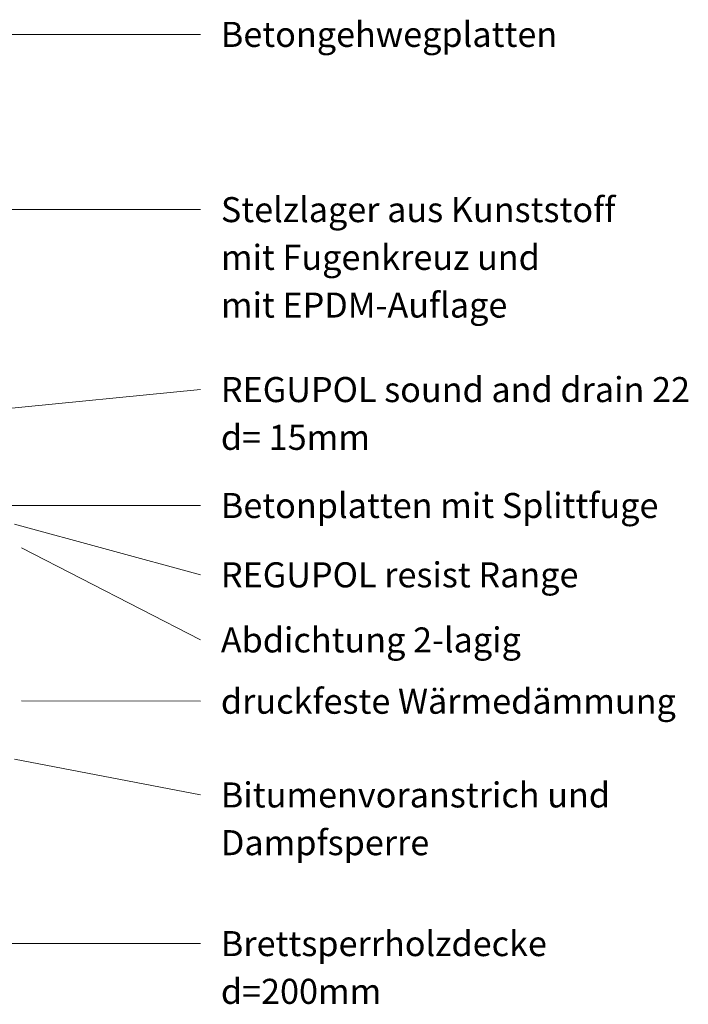
# Model space of a CAD drawing. Units: metres. Extents: x 1.806 to 2.731, y 1.941 to 2.841.
# Drawn here: x 2.397 to 2.731, y 2.164 to 2.655 of the extents above; entities that cross this region are included whole.
import ezdxf

# ---------------------------------------------------------------- set-up
doc = ezdxf.new("R2010")
doc.units = ezdxf.units.M
doc.layers.add('Text-1', color=7, linetype='Continuous', lineweight=9, true_color=0x96be0d)
doc.layers.add('Text-2', color=7, linetype='Continuous', lineweight=9, true_color=0x878787)
doc.styles.add('Calibri', font='calibri.ttf', dxfattribs={"height": 0.0125})
doc.styles.add('Calibri_B', font='calibrib.ttf', dxfattribs={"height": 0.0125})

msp = doc.modelspace()

# ---------------------------------------------------------------- linework, layer by layer
at = {"layer": 'Text-1'}
for p, q in [((2.2587, 2.44822), (2.4875, 2.47086)), ((2.3947, 2.40367), (2.4875, 2.37845))]:
    msp.add_line(p, q, dxfattribs=at)
at = {"layer": 'Text-2'}
for p, q in [((2.34556, 2.64801), (2.4875, 2.64804)), ((2.18609, 2.56063), (2.4875, 2.56063)), ((2.34556, 2.41301), (2.4875, 2.41304)), ((2.39824, 2.39194), (2.4875, 2.34599)), ((2.39822, 2.31555), (2.4875, 2.31541)), ((2.39471, 2.28658), (2.4875, 2.26866)), ((2.35062, 2.19451), (2.4875, 2.19451))]:
    msp.add_line(p, q, dxfattribs=at)

# ---------------------------------------------------------------- texts
at = {"layer": 'Text-1', "char_height": 0.0125, "attachment_point": 1}
for s, insert, width, style in [('REGUPOL sound and drain 22', (2.49766, 2.47711), 0.2886075, 'Calibri_B'), ('d= 15mm', (2.49766, 2.45329), 0.0909915, 'Calibri'), ('REGUPOL resist Range', (2.49766, 2.3847), 0.2188607, 'Calibri_B')]:
    msp.add_mtext(s, dxfattribs=dict(at, insert=insert, width=width, style=style))
at = {"layer": 'Text-2', "char_height": 0.0125, "attachment_point": 1, "style": 'Calibri'}
for s, insert, width in [('Betongehwegplatten ', (2.49766, 2.65429), 0.2068354), ('Stelzlager aus Kunststoff', (2.49766, 2.56688), 0.2352953), ('mit Fugenkreuz und ', (2.49766, 2.54307), 0.1964134), ('mit EPDM-Auflage', (2.49766, 2.51926), 0.1759704), ('Betonplatten mit Splittfuge', (2.49766, 2.41929), 0.2625527), ('Abdichtung 2-lagig', (2.49766, 2.35224), 0.1799788), ('druckfeste Wärmedämmung', (2.49766, 2.32166), 0.2753797), ('Bitumenvoranstrich und ', (2.49766, 2.27491), 0.238502), ('Dampfsperre', (2.49766, 2.2511), 0.1258649), ('Brettsperrholzdecke', (2.49766, 2.20076), 0.1952109), ('d=200mm', (2.49766, 2.17694), 0.0978059)]:
    msp.add_mtext(s, dxfattribs=dict(at, insert=insert, width=width))

doc.saveas('drawing.dxf')
